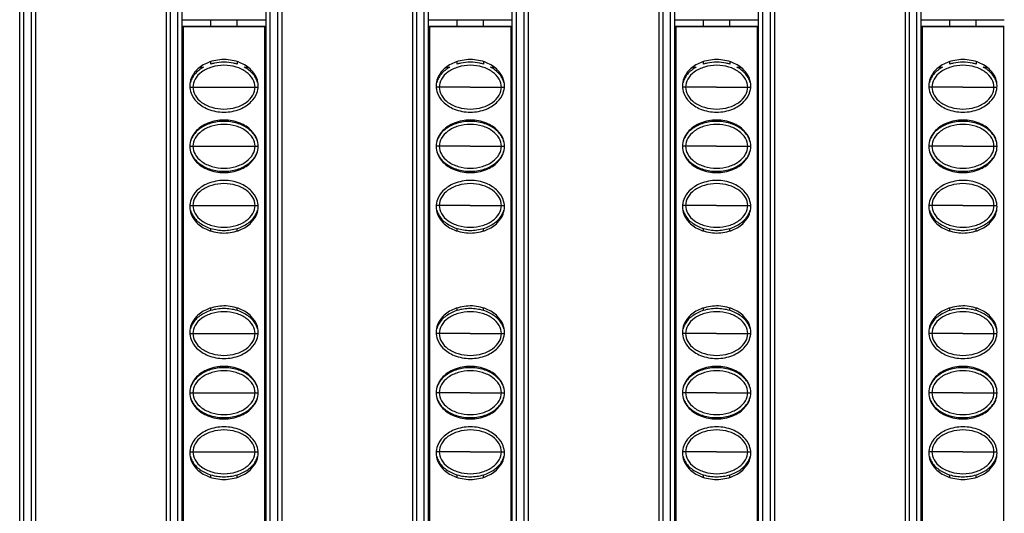
# Model space of a CAD drawing. Units: millimetres. Extents: x 6372 to 9836, y -168 to 2281.
# Drawn here: x 7084 to 7159, y 1019 to 1056 of the extents above; entities that cross this region are included whole.
import ezdxf

# ---------------------------------------------------------------- set-up
doc = ezdxf.new("R2010")
doc.units = ezdxf.units.MM
doc.header["$LTSCALE"] = 30.734
doc.layers.get('0').update_dxf_attribs({"linetype": 'CONTINUOUS'})

msp = doc.modelspace()

# ---------------------------------------------------------------- linework, layer by layer
at = {"color": 9, "linetype": 'Continuous'}
for p, q in [((7084.67, 1353.658), (7084.67, 758.658)), ((7085.27, 758.658), (7085.27, 1353.658)), ((7095.82, 1353.658), (7095.82, 758.658)), ((7096.42, 758.658), (7096.42, 1353.658)), ((7103.42, 1353.658), (7103.42, 758.658)), ((7104.02, 758.658), (7104.02, 1353.658)), ((7114.57, 1353.658), (7114.57, 758.658)), ((7115.17, 758.658), (7115.17, 1353.658)), ((7122.17, 1353.658), (7122.17, 758.658)), ((7122.77, 758.658), (7122.77, 1353.658)), ((7133.32, 1353.658), (7133.32, 758.658)), ((7133.92, 758.658), (7133.92, 1353.658)), ((7140.92, 1353.658), (7140.92, 758.658)), ((7141.52, 758.658), (7141.52, 1353.658)), ((7152.07, 1353.658), (7152.07, 758.658)), ((7152.67, 758.658), (7152.67, 1353.658)), ((7097.33, 1051.283), (7102.511, 1051.283)), ((7118.671, 1051.283), (7116.08, 1051.283)), ((7118.671, 1051.283), (7121.035, 1051.283)), ((7121.035, 1051.283), (7121.261, 1051.283)), ((7135.056, 1051.283), (7134.83, 1051.283)), ((7137.421, 1051.283), (7135.056, 1051.283)), ((7137.421, 1051.283), (7139.785, 1051.283)), ((7139.785, 1051.283), (7140.011, 1051.283)), ((7153.806, 1051.283), (7153.58, 1051.283)), ((7156.171, 1051.283), (7153.806, 1051.283)), ((7156.171, 1051.283), (7158.535, 1051.283)), ((7158.535, 1051.283), (7158.761, 1051.283)), ((7097.32, 1046.783), (7102.52, 1046.783)), ((7118.671, 1046.783), (7116.07, 1046.783)), ((7118.671, 1046.783), (7121.035, 1046.783)), ((7121.035, 1046.783), (7121.27, 1046.783)), ((7135.056, 1046.783), (7134.82, 1046.783)), ((7137.421, 1046.783), (7135.056, 1046.783)), ((7137.421, 1046.783), (7139.785, 1046.783)), ((7139.785, 1046.783), (7140.02, 1046.783)), ((7153.806, 1046.783), (7153.57, 1046.783)), ((7156.171, 1046.783), (7153.806, 1046.783)), ((7156.171, 1046.783), (7158.535, 1046.783)), ((7158.535, 1046.783), (7158.77, 1046.783)), ((7097.33, 1042.283), (7102.511, 1042.283)), ((7118.671, 1042.283), (7116.08, 1042.283)), ((7118.671, 1042.283), (7121.035, 1042.283)), ((7121.035, 1042.283), (7121.261, 1042.283)), ((7135.056, 1042.283), (7134.83, 1042.283)), ((7137.421, 1042.283), (7135.056, 1042.283)), ((7137.421, 1042.283), (7139.785, 1042.283)), ((7139.785, 1042.283), (7140.011, 1042.283)), ((7153.806, 1042.283), (7153.58, 1042.283)), ((7156.171, 1042.283), (7153.806, 1042.283)), ((7156.171, 1042.283), (7158.535, 1042.283)), ((7158.535, 1042.283), (7158.761, 1042.283)), ((7097.33, 1032.533), (7102.511, 1032.533)), ((7118.671, 1032.533), (7116.08, 1032.533)), ((7118.671, 1032.533), (7121.035, 1032.533)), ((7121.035, 1032.533), (7121.261, 1032.533)), ((7135.056, 1032.533), (7134.83, 1032.533)), ((7137.421, 1032.533), (7135.056, 1032.533)), ((7137.421, 1032.533), (7139.785, 1032.533)), ((7139.785, 1032.533), (7140.011, 1032.533)), ((7153.806, 1032.533), (7153.58, 1032.533)), ((7156.171, 1032.533), (7153.806, 1032.533)), ((7156.171, 1032.533), (7158.535, 1032.533)), ((7158.535, 1032.533), (7158.761, 1032.533)), ((7097.32, 1028.033), (7102.52, 1028.033)), ((7118.671, 1028.033), (7116.07, 1028.033)), ((7118.671, 1028.033), (7121.035, 1028.033)), ((7121.035, 1028.033), (7121.27, 1028.033)), ((7135.056, 1028.033), (7134.82, 1028.033)), ((7137.421, 1028.033), (7135.056, 1028.033)), ((7137.421, 1028.033), (7139.785, 1028.033)), ((7139.785, 1028.033), (7140.02, 1028.033)), ((7153.806, 1028.033), (7153.57, 1028.033)), ((7156.171, 1028.033), (7153.806, 1028.033)), ((7156.171, 1028.033), (7158.535, 1028.033)), ((7158.535, 1028.033), (7158.77, 1028.033)), ((7097.33, 1023.533), (7102.511, 1023.533)), ((7118.671, 1023.533), (7116.08, 1023.533)), ((7118.671, 1023.533), (7121.035, 1023.533)), ((7121.035, 1023.533), (7121.261, 1023.533)), ((7135.056, 1023.533), (7134.83, 1023.533)), ((7137.421, 1023.533), (7135.056, 1023.533)), ((7137.421, 1023.533), (7139.785, 1023.533)), ((7139.785, 1023.533), (7140.011, 1023.533)), ((7153.806, 1023.533), (7153.58, 1023.533)), ((7156.171, 1023.533), (7153.806, 1023.533)), ((7156.171, 1023.533), (7158.535, 1023.533)), ((7158.535, 1023.533), (7158.761, 1023.533))]:
    msp.add_line(p, q, dxfattribs=at)
at = {"color": 7, "linetype": 'Continuous'}
for p, q in [((7085.57, 1353.658), (7085.57, 758.658)), ((7095.52, 1353.658), (7095.52, 758.658)), ((7104.32, 1353.658), (7104.32, 758.658)), ((7114.27, 1353.658), (7114.27, 758.658)), ((7123.07, 1353.658), (7123.07, 758.658)), ((7133.02, 1353.658), (7133.02, 758.658)), ((7141.82, 1353.658), (7141.82, 758.658)), ((7151.77, 1353.658), (7151.77, 758.658)), ((7084.37, 759.458), (7084.37, 1352.858)), ((7096.72, 1352.858), (7096.72, 759.458)), ((7103.12, 759.458), (7103.12, 1352.858)), ((7115.47, 1352.858), (7115.47, 759.458)), ((7121.87, 759.458), (7121.87, 1352.858)), ((7134.22, 1352.858), (7134.22, 759.458)), ((7140.62, 759.458), (7140.62, 1352.858)), ((7152.97, 1352.858), (7152.97, 759.458)), ((7096.77, 1056.408), (7103.07, 1056.408)), ((7098.92, 1055.908), (7098.92, 1056.408)), ((7100.92, 1055.908), (7100.92, 1056.408)), ((7115.52, 1056.408), (7121.82, 1056.408)), ((7117.67, 1055.908), (7117.67, 1056.408)), ((7119.67, 1055.908), (7119.67, 1056.408)), ((7134.27, 1056.408), (7140.57, 1056.408)), ((7136.42, 1055.908), (7136.42, 1056.408)), ((7138.42, 1055.908), (7138.42, 1056.408)), ((7153.02, 1056.408), (7159.32, 1056.408)), ((7155.17, 1055.908), (7155.17, 1056.408)), ((7157.17, 1055.908), (7157.17, 1056.408)), ((7103.07, 1055.908), (7096.77, 1055.908)), ((7096.812, 1055.887), (7096.812, 758.429)), ((7103.028, 1055.866), (7096.812, 1055.866)), ((7103.028, 758.429), (7103.028, 1055.887)), ((7121.82, 1055.908), (7115.52, 1055.908)), ((7115.562, 1055.887), (7115.562, 758.429)), ((7121.778, 1055.866), (7115.562, 1055.866)), ((7121.778, 758.429), (7121.778, 1055.887)), ((7140.57, 1055.908), (7134.27, 1055.908)), ((7134.312, 1055.887), (7134.312, 758.429)), ((7140.528, 1055.866), (7134.312, 1055.866)), ((7140.528, 758.429), (7140.528, 1055.887)), ((7159.32, 1055.908), (7153.02, 1055.908)), ((7153.062, 1055.887), (7153.062, 758.429)), ((7159.278, 1055.866), (7153.062, 1055.866)), ((7159.278, 758.429), (7159.278, 1055.887)), ((7098.92, 1053.035), (7098.92, 1053.229)), ((7100.92, 1053.229), (7100.92, 1053.035)), ((7117.67, 1053.035), (7117.67, 1053.229)), ((7119.67, 1053.229), (7119.67, 1053.035)), ((7136.42, 1053.035), (7136.42, 1053.229)), ((7138.42, 1053.229), (7138.42, 1053.035)), ((7155.17, 1053.035), (7155.17, 1053.229)), ((7157.17, 1053.229), (7157.17, 1053.035)), ((7098.096, 1052.808), (7098.37, 1052.808)), ((7101.471, 1052.808), (7101.745, 1052.808)), ((7116.846, 1052.808), (7117.12, 1052.808)), ((7120.221, 1052.808), (7120.495, 1052.808)), ((7135.596, 1052.808), (7135.87, 1052.808)), ((7138.971, 1052.808), (7139.245, 1052.808)), ((7154.346, 1052.808), (7154.62, 1052.808)), ((7157.721, 1052.808), (7157.995, 1052.808)), ((7098.92, 1048.535), (7098.92, 1048.628)), ((7100.92, 1048.535), (7100.92, 1048.628)), ((7117.67, 1048.535), (7117.67, 1048.628)), ((7119.67, 1048.535), (7119.67, 1048.628)), ((7136.42, 1048.535), (7136.42, 1048.628)), ((7138.42, 1048.535), (7138.42, 1048.628)), ((7155.17, 1048.535), (7155.17, 1048.628)), ((7157.17, 1048.535), (7157.17, 1048.628)), ((7098.92, 1044.938), (7098.92, 1045.03)), ((7100.92, 1044.938), (7100.92, 1045.03)), ((7117.67, 1044.938), (7117.67, 1045.03)), ((7119.67, 1044.938), (7119.67, 1045.03)), ((7136.42, 1044.938), (7136.42, 1045.03)), ((7138.42, 1044.938), (7138.42, 1045.03)), ((7155.17, 1044.938), (7155.17, 1045.03)), ((7157.17, 1044.938), (7157.17, 1045.03)), ((7098.92, 1040.338), (7098.92, 1040.53)), ((7100.92, 1040.338), (7100.92, 1040.53)), ((7117.67, 1040.338), (7117.67, 1040.53)), ((7119.67, 1040.338), (7119.67, 1040.53)), ((7136.42, 1040.338), (7136.42, 1040.53)), ((7138.42, 1040.338), (7138.42, 1040.53)), ((7155.17, 1040.338), (7155.17, 1040.53)), ((7157.17, 1040.338), (7157.17, 1040.53)), ((7098.92, 1034.285), (7098.92, 1034.478)), ((7100.92, 1034.285), (7100.92, 1034.478)), ((7117.67, 1034.285), (7117.67, 1034.478)), ((7119.67, 1034.285), (7119.67, 1034.478)), ((7136.42, 1034.285), (7136.42, 1034.478)), ((7138.42, 1034.285), (7138.42, 1034.478)), ((7155.17, 1034.285), (7155.17, 1034.478)), ((7157.17, 1034.285), (7157.17, 1034.478)), ((7098.92, 1029.785), (7098.92, 1029.878)), ((7100.92, 1029.785), (7100.92, 1029.878)), ((7117.67, 1029.785), (7117.67, 1029.878)), ((7119.67, 1029.785), (7119.67, 1029.878)), ((7136.42, 1029.785), (7136.42, 1029.878)), ((7138.42, 1029.785), (7138.42, 1029.878)), ((7155.17, 1029.785), (7155.17, 1029.878)), ((7157.17, 1029.785), (7157.17, 1029.878)), ((7098.92, 1026.188), (7098.92, 1026.28)), ((7100.92, 1026.188), (7100.92, 1026.28)), ((7117.67, 1026.188), (7117.67, 1026.28)), ((7119.67, 1026.188), (7119.67, 1026.28)), ((7136.42, 1026.188), (7136.42, 1026.28)), ((7138.42, 1026.188), (7138.42, 1026.28)), ((7155.17, 1026.188), (7155.17, 1026.28)), ((7157.17, 1026.188), (7157.17, 1026.28)), ((7098.92, 1021.588), (7098.92, 1021.78)), ((7100.92, 1021.588), (7100.92, 1021.78)), ((7117.67, 1021.588), (7117.67, 1021.78)), ((7119.67, 1021.588), (7119.67, 1021.78)), ((7136.42, 1021.588), (7136.42, 1021.78)), ((7138.42, 1021.588), (7138.42, 1021.78)), ((7155.17, 1021.588), (7155.17, 1021.78)), ((7157.17, 1021.588), (7157.17, 1021.78))]:
    msp.add_line(p, q, dxfattribs=at)
for centre, radius, start, end in [((7099.872, 1049.904), 3.274, 101.9043, 106.91392), ((7099.92, 1049.661), 3.521, 78.10592, 101.85242), ((7099.969, 1049.905), 3.273, 73.08584, 78.05213), ((7118.622, 1049.904), 3.274, 101.9043, 106.91392), ((7118.67, 1049.661), 3.521, 78.10592, 101.85242), ((7118.719, 1049.905), 3.273, 73.08584, 78.05213), ((7137.372, 1049.904), 3.274, 101.9043, 106.91392), ((7137.42, 1049.661), 3.521, 78.10592, 101.85242), ((7137.469, 1049.905), 3.273, 73.08584, 78.05213), ((7156.122, 1049.904), 3.274, 101.9043, 106.91392), ((7156.17, 1049.661), 3.521, 78.10592, 101.85242), ((7156.219, 1049.905), 3.273, 73.08584, 78.05213)]:
    msp.add_arc(centre, radius, start, end, dxfattribs=at)
for points, start_tangent, end_tangent in [([(7102.52, 1051.383), (7102.416, 1051.943), (7102, 1052.583), (7101.144, 1053.147), (7099.92, 1053.383), (7098.697, 1053.147), (7097.84, 1052.583), (7097.424, 1051.943), (7097.32, 1051.383)], (0, 1), (0, -1)), ([(7121.27, 1051.383), (7121.166, 1051.943), (7120.75, 1052.583), (7119.894, 1053.147), (7118.67, 1053.383), (7117.447, 1053.147), (7116.59, 1052.583), (7116.174, 1051.943), (7116.07, 1051.383)], (0, 1), (0, -1)), ([(7140.02, 1051.383), (7139.916, 1051.943), (7139.5, 1052.583), (7138.644, 1053.147), (7137.42, 1053.383), (7136.197, 1053.147), (7135.34, 1052.583), (7134.924, 1051.943), (7134.82, 1051.383)], (0, 1), (0, -1)), ([(7158.77, 1051.383), (7158.666, 1051.943), (7158.25, 1052.583), (7157.394, 1053.147), (7156.17, 1053.383), (7154.947, 1053.147), (7154.09, 1052.583), (7153.674, 1051.943), (7153.57, 1051.383)], (0, 1), (0, -1)), ([(7098.37, 1052.808), (7098.082, 1052.626), (7097.518, 1052.01), (7097.37, 1051.65)], (-0.878953, -0.476908), (-0.260201, -0.965554)), ([(7102.285, 1051.283), (7102.117, 1051.893), (7101.62, 1052.436), (7100.847, 1052.812), (7099.92, 1052.947), (7098.994, 1052.812), (7098.221, 1052.436), (7097.723, 1051.893), (7097.556, 1051.283)], (0, 1), (0, -1)), ([(7102.471, 1051.65), (7102.322, 1052.01), (7101.759, 1052.626), (7101.47, 1052.808)], (-0.260198, 0.965555), (-0.87913, 0.476582)), ([(7117.12, 1052.808), (7116.832, 1052.626), (7116.268, 1052.01), (7116.12, 1051.65)], (-0.878953, -0.476908), (-0.260201, -0.965554)), ([(7121.035, 1051.283), (7120.867, 1051.893), (7120.37, 1052.436), (7119.597, 1052.812), (7118.67, 1052.947), (7117.744, 1052.812), (7116.971, 1052.436), (7116.473, 1051.893), (7116.306, 1051.283)], (0, 1), (0, -1)), ([(7121.221, 1051.65), (7121.072, 1052.01), (7120.509, 1052.626), (7120.22, 1052.808)], (-0.260198, 0.965555), (-0.87913, 0.476582)), ([(7135.87, 1052.808), (7135.582, 1052.626), (7135.018, 1052.01), (7134.87, 1051.65)], (-0.878953, -0.476908), (-0.260201, -0.965554)), ([(7139.785, 1051.283), (7139.617, 1051.893), (7139.12, 1052.436), (7138.347, 1052.812), (7137.42, 1052.947), (7136.494, 1052.812), (7135.721, 1052.436), (7135.223, 1051.893), (7135.056, 1051.283)], (0, 1), (0, -1)), ([(7139.971, 1051.65), (7139.822, 1052.01), (7139.259, 1052.626), (7138.97, 1052.808)], (-0.260198, 0.965555), (-0.87913, 0.476582)), ([(7154.62, 1052.808), (7154.332, 1052.626), (7153.768, 1052.01), (7153.62, 1051.65)], (-0.878953, -0.476908), (-0.260201, -0.965554)), ([(7158.535, 1051.283), (7158.367, 1051.893), (7157.87, 1052.436), (7157.097, 1052.812), (7156.17, 1052.947), (7155.244, 1052.812), (7154.471, 1052.436), (7153.973, 1051.893), (7153.806, 1051.283)], (0, 1), (0, -1)), ([(7158.721, 1051.65), (7158.572, 1052.01), (7158.009, 1052.626), (7157.72, 1052.808)], (-0.260198, 0.965555), (-0.87913, 0.476582)), ([(7097.32, 1051.383), (7097.424, 1050.823), (7097.84, 1050.183), (7098.697, 1049.618), (7099.92, 1049.383), (7101.144, 1049.618), (7102, 1050.183), (7102.416, 1050.823), (7102.52, 1051.383)], (0, -1), (0, 1)), ([(7097.556, 1051.283), (7097.723, 1050.672), (7098.221, 1050.129), (7098.994, 1049.753), (7099.92, 1049.618), (7100.847, 1049.753), (7101.62, 1050.129), (7102.117, 1050.672), (7102.285, 1051.283)], (0, -1), (0, 1)), ([(7116.07, 1051.383), (7116.174, 1050.823), (7116.59, 1050.183), (7117.447, 1049.618), (7118.67, 1049.383), (7119.894, 1049.618), (7120.75, 1050.183), (7121.166, 1050.823), (7121.27, 1051.383)], (0, -1), (0, 1)), ([(7116.306, 1051.283), (7116.473, 1050.672), (7116.971, 1050.129), (7117.744, 1049.753), (7118.67, 1049.618), (7119.597, 1049.753), (7120.37, 1050.129), (7120.867, 1050.672), (7121.035, 1051.283)], (0, -1), (0, 1)), ([(7134.82, 1051.383), (7134.924, 1050.823), (7135.34, 1050.183), (7136.197, 1049.618), (7137.42, 1049.383), (7138.644, 1049.618), (7139.5, 1050.183), (7139.916, 1050.823), (7140.02, 1051.383)], (0, -1), (0, 1)), ([(7135.056, 1051.283), (7135.223, 1050.672), (7135.721, 1050.129), (7136.494, 1049.753), (7137.42, 1049.618), (7138.347, 1049.753), (7139.12, 1050.129), (7139.617, 1050.672), (7139.785, 1051.283)], (0, -1), (0, 1)), ([(7153.57, 1051.383), (7153.674, 1050.823), (7154.09, 1050.183), (7154.947, 1049.618), (7156.17, 1049.383), (7157.394, 1049.618), (7158.25, 1050.183), (7158.666, 1050.823), (7158.77, 1051.383)], (0, -1), (0, 1)), ([(7153.806, 1051.283), (7153.973, 1050.672), (7154.471, 1050.129), (7155.244, 1049.753), (7156.17, 1049.618), (7157.097, 1049.753), (7157.87, 1050.129), (7158.367, 1050.672), (7158.535, 1051.283)], (0, -1), (0, 1)), ([(7102.52, 1046.783), (7102.416, 1047.343), (7102, 1047.983), (7101.144, 1048.547), (7099.92, 1048.783), (7098.697, 1048.547), (7097.84, 1047.983), (7097.424, 1047.343), (7097.32, 1046.783)], (0, 1), (0, -1)), ([(7100.921, 1048.536), (7099.92, 1048.683), (7098.92, 1048.536)], (-0.956591, 0.291434), (-0.95659, -0.291438)), ([(7121.27, 1046.783), (7121.166, 1047.343), (7120.75, 1047.983), (7119.894, 1048.547), (7118.67, 1048.783), (7117.447, 1048.547), (7116.59, 1047.983), (7116.174, 1047.343), (7116.07, 1046.783)], (0, 1), (0, -1)), ([(7119.671, 1048.536), (7118.67, 1048.683), (7117.67, 1048.536)], (-0.956591, 0.291434), (-0.95659, -0.291438)), ([(7140.02, 1046.783), (7139.916, 1047.343), (7139.5, 1047.983), (7138.644, 1048.547), (7137.42, 1048.783), (7136.197, 1048.547), (7135.34, 1047.983), (7134.924, 1047.343), (7134.82, 1046.783)], (0, 1), (0, -1)), ([(7138.421, 1048.536), (7137.42, 1048.683), (7136.42, 1048.536)], (-0.956591, 0.291434), (-0.95659, -0.291438)), ([(7158.77, 1046.783), (7158.666, 1047.343), (7158.25, 1047.983), (7157.394, 1048.547), (7156.17, 1048.783), (7154.947, 1048.547), (7154.09, 1047.983), (7153.674, 1047.343), (7153.57, 1046.783)], (0, 1), (0, -1)), ([(7157.171, 1048.536), (7156.17, 1048.683), (7155.17, 1048.536)], (-0.956591, 0.291434), (-0.95659, -0.291438)), ([(7098.92, 1048.536), (7098.082, 1048.126), (7097.518, 1047.51), (7097.377, 1047.176)], (-0.95659, -0.291438), (-0.277991, -0.960584)), ([(7102.285, 1046.783), (7102.117, 1047.393), (7101.62, 1047.936), (7100.847, 1048.312), (7099.92, 1048.447), (7098.994, 1048.312), (7098.221, 1047.936), (7097.723, 1047.393), (7097.556, 1046.783)], (0, 1), (0, -1)), ([(7102.464, 1047.176), (7102.322, 1047.51), (7101.759, 1048.126), (7100.921, 1048.536)], (-0.277897, 0.960611), (-0.956591, 0.291434)), ([(7117.67, 1048.536), (7116.832, 1048.126), (7116.268, 1047.51), (7116.127, 1047.176)], (-0.95659, -0.291438), (-0.277991, -0.960584)), ([(7121.035, 1046.783), (7120.867, 1047.393), (7120.37, 1047.936), (7119.597, 1048.312), (7118.67, 1048.447), (7117.744, 1048.312), (7116.971, 1047.936), (7116.473, 1047.393), (7116.306, 1046.783)], (0, 1), (0, -1)), ([(7121.214, 1047.176), (7121.072, 1047.51), (7120.509, 1048.126), (7119.671, 1048.536)], (-0.277897, 0.960611), (-0.956591, 0.291434)), ([(7136.42, 1048.536), (7135.582, 1048.126), (7135.018, 1047.51), (7134.877, 1047.176)], (-0.95659, -0.291438), (-0.277991, -0.960584)), ([(7139.785, 1046.783), (7139.617, 1047.393), (7139.12, 1047.936), (7138.347, 1048.312), (7137.42, 1048.447), (7136.494, 1048.312), (7135.721, 1047.936), (7135.223, 1047.393), (7135.056, 1046.783)], (0, 1), (0, -1)), ([(7139.964, 1047.176), (7139.822, 1047.51), (7139.259, 1048.126), (7138.421, 1048.536)], (-0.277897, 0.960611), (-0.956591, 0.291434)), ([(7155.17, 1048.536), (7154.332, 1048.126), (7153.768, 1047.51), (7153.627, 1047.176)], (-0.95659, -0.291438), (-0.277991, -0.960584)), ([(7158.535, 1046.783), (7158.367, 1047.393), (7157.87, 1047.936), (7157.097, 1048.312), (7156.17, 1048.447), (7155.244, 1048.312), (7154.471, 1047.936), (7153.973, 1047.393), (7153.806, 1046.783)], (0, 1), (0, -1)), ([(7158.714, 1047.176), (7158.572, 1047.51), (7158.009, 1048.126), (7157.171, 1048.536)], (-0.277897, 0.960611), (-0.956591, 0.291434)), ([(7097.32, 1046.783), (7097.424, 1046.223), (7097.84, 1045.583), (7098.697, 1045.018), (7099.92, 1044.783), (7101.144, 1045.018), (7102, 1045.583), (7102.416, 1046.223), (7102.52, 1046.783)], (0, -1), (0, 1)), ([(7097.377, 1046.389), (7097.518, 1046.055), (7098.082, 1045.439), (7098.92, 1045.029)], (0.277898, -0.960611), (0.956591, -0.291434)), ([(7097.556, 1046.783), (7097.723, 1046.172), (7098.221, 1045.629), (7098.994, 1045.253), (7099.92, 1045.118), (7100.847, 1045.253), (7101.62, 1045.629), (7102.117, 1046.172), (7102.285, 1046.783)], (0, -1), (0, 1)), ([(7100.921, 1045.029), (7101.759, 1045.439), (7102.322, 1046.055), (7102.464, 1046.389)], (0.95659, 0.291438), (0.277991, 0.960584)), ([(7116.07, 1046.783), (7116.174, 1046.223), (7116.59, 1045.583), (7117.447, 1045.018), (7118.67, 1044.783), (7119.894, 1045.018), (7120.75, 1045.583), (7121.166, 1046.223), (7121.27, 1046.783)], (0, -1), (0, 1)), ([(7116.127, 1046.389), (7116.268, 1046.055), (7116.832, 1045.439), (7117.67, 1045.029)], (0.277898, -0.960611), (0.956591, -0.291434)), ([(7116.306, 1046.783), (7116.473, 1046.172), (7116.971, 1045.629), (7117.744, 1045.253), (7118.67, 1045.118), (7119.597, 1045.253), (7120.37, 1045.629), (7120.867, 1046.172), (7121.035, 1046.783)], (0, -1), (0, 1)), ([(7119.671, 1045.029), (7120.509, 1045.439), (7121.072, 1046.055), (7121.214, 1046.389)], (0.95659, 0.291438), (0.277991, 0.960584)), ([(7134.82, 1046.783), (7134.924, 1046.223), (7135.34, 1045.583), (7136.197, 1045.018), (7137.42, 1044.783), (7138.644, 1045.018), (7139.5, 1045.583), (7139.916, 1046.223), (7140.02, 1046.783)], (0, -1), (0, 1)), ([(7134.877, 1046.389), (7135.018, 1046.055), (7135.582, 1045.439), (7136.42, 1045.029)], (0.277898, -0.960611), (0.956591, -0.291434)), ([(7135.056, 1046.783), (7135.223, 1046.172), (7135.721, 1045.629), (7136.494, 1045.253), (7137.42, 1045.118), (7138.347, 1045.253), (7139.12, 1045.629), (7139.617, 1046.172), (7139.785, 1046.783)], (0, -1), (0, 1)), ([(7138.421, 1045.029), (7139.259, 1045.439), (7139.822, 1046.055), (7139.964, 1046.389)], (0.95659, 0.291438), (0.277991, 0.960584)), ([(7153.57, 1046.783), (7153.674, 1046.223), (7154.09, 1045.583), (7154.947, 1045.018), (7156.17, 1044.783), (7157.394, 1045.018), (7158.25, 1045.583), (7158.666, 1046.223), (7158.77, 1046.783)], (0, -1), (0, 1)), ([(7153.627, 1046.389), (7153.768, 1046.055), (7154.332, 1045.439), (7155.17, 1045.029)], (0.277898, -0.960611), (0.956591, -0.291434)), ([(7153.806, 1046.783), (7153.973, 1046.172), (7154.471, 1045.629), (7155.244, 1045.253), (7156.17, 1045.118), (7157.097, 1045.253), (7157.87, 1045.629), (7158.367, 1046.172), (7158.535, 1046.783)], (0, -1), (0, 1)), ([(7157.171, 1045.029), (7158.009, 1045.439), (7158.572, 1046.055), (7158.714, 1046.389)], (0.95659, 0.291438), (0.277991, 0.960584)), ([(7098.92, 1045.029), (7099.92, 1044.883), (7100.921, 1045.029)], (0.956591, -0.291434), (0.95659, 0.291438)), ([(7117.67, 1045.029), (7118.67, 1044.883), (7119.671, 1045.029)], (0.956591, -0.291434), (0.95659, 0.291438)), ([(7136.42, 1045.029), (7137.42, 1044.883), (7138.421, 1045.029)], (0.956591, -0.291434), (0.95659, 0.291438)), ([(7155.17, 1045.029), (7156.17, 1044.883), (7157.171, 1045.029)], (0.956591, -0.291434), (0.95659, 0.291438)), ([(7102.52, 1042.183), (7102.416, 1042.743), (7102, 1043.383), (7101.144, 1043.947), (7099.92, 1044.183), (7098.697, 1043.947), (7097.84, 1043.383), (7097.424, 1042.743), (7097.32, 1042.183)], (0, 1), (0, -1)), ([(7121.27, 1042.183), (7121.166, 1042.743), (7120.75, 1043.383), (7119.894, 1043.947), (7118.67, 1044.183), (7117.447, 1043.947), (7116.59, 1043.383), (7116.174, 1042.743), (7116.07, 1042.183)], (0, 1), (0, -1)), ([(7140.02, 1042.183), (7139.916, 1042.743), (7139.5, 1043.383), (7138.644, 1043.947), (7137.42, 1044.183), (7136.197, 1043.947), (7135.34, 1043.383), (7134.924, 1042.743), (7134.82, 1042.183)], (0, 1), (0, -1)), ([(7158.77, 1042.183), (7158.666, 1042.743), (7158.25, 1043.383), (7157.394, 1043.947), (7156.17, 1044.183), (7154.947, 1043.947), (7154.09, 1043.383), (7153.674, 1042.743), (7153.57, 1042.183)], (0, 1), (0, -1)), ([(7102.285, 1042.283), (7102.117, 1042.893), (7101.62, 1043.436), (7100.847, 1043.812), (7099.92, 1043.947), (7098.994, 1043.812), (7098.221, 1043.436), (7097.723, 1042.893), (7097.556, 1042.283)], (0, 1), (0, -1)), ([(7121.035, 1042.283), (7120.867, 1042.893), (7120.37, 1043.436), (7119.597, 1043.812), (7118.67, 1043.947), (7117.744, 1043.812), (7116.971, 1043.436), (7116.473, 1042.893), (7116.306, 1042.283)], (0, 1), (0, -1)), ([(7139.785, 1042.283), (7139.617, 1042.893), (7139.12, 1043.436), (7138.347, 1043.812), (7137.42, 1043.947), (7136.494, 1043.812), (7135.721, 1043.436), (7135.223, 1042.893), (7135.056, 1042.283)], (0, 1), (0, -1)), ([(7158.535, 1042.283), (7158.367, 1042.893), (7157.87, 1043.436), (7157.097, 1043.812), (7156.17, 1043.947), (7155.244, 1043.812), (7154.471, 1043.436), (7153.973, 1042.893), (7153.806, 1042.283)], (0, 1), (0, -1)), ([(7097.32, 1042.183), (7097.424, 1041.623), (7097.84, 1040.983), (7098.697, 1040.418), (7099.92, 1040.183), (7101.144, 1040.418), (7102, 1040.983), (7102.416, 1041.623), (7102.52, 1042.183)], (0, -1), (0, 1)), ([(7097.37, 1041.916), (7097.518, 1041.555), (7098.082, 1040.939), (7098.92, 1040.529)], (0.260198, -0.965555), (0.956591, -0.291434)), ([(7097.556, 1042.283), (7097.723, 1041.672), (7098.221, 1041.129), (7098.994, 1040.753), (7099.92, 1040.618), (7100.847, 1040.753), (7101.62, 1041.129), (7102.117, 1041.672), (7102.285, 1042.283)], (0, -1), (0, 1)), ([(7100.921, 1040.529), (7101.759, 1040.939), (7102.322, 1041.555), (7102.471, 1041.916)], (0.95659, 0.291438), (0.260201, 0.965554)), ([(7116.07, 1042.183), (7116.174, 1041.623), (7116.59, 1040.983), (7117.447, 1040.418), (7118.67, 1040.183), (7119.894, 1040.418), (7120.75, 1040.983), (7121.166, 1041.623), (7121.27, 1042.183)], (0, -1), (0, 1)), ([(7116.12, 1041.916), (7116.268, 1041.555), (7116.832, 1040.939), (7117.67, 1040.529)], (0.260198, -0.965555), (0.956591, -0.291434)), ([(7116.306, 1042.283), (7116.473, 1041.672), (7116.971, 1041.129), (7117.744, 1040.753), (7118.67, 1040.618), (7119.597, 1040.753), (7120.37, 1041.129), (7120.867, 1041.672), (7121.035, 1042.283)], (0, -1), (0, 1)), ([(7119.671, 1040.529), (7120.509, 1040.939), (7121.072, 1041.555), (7121.221, 1041.916)], (0.95659, 0.291438), (0.260201, 0.965554)), ([(7134.82, 1042.183), (7134.924, 1041.623), (7135.34, 1040.983), (7136.197, 1040.418), (7137.42, 1040.183), (7138.644, 1040.418), (7139.5, 1040.983), (7139.916, 1041.623), (7140.02, 1042.183)], (0, -1), (0, 1)), ([(7134.87, 1041.916), (7135.018, 1041.555), (7135.582, 1040.939), (7136.42, 1040.529)], (0.260198, -0.965555), (0.956591, -0.291434)), ([(7135.056, 1042.283), (7135.223, 1041.672), (7135.721, 1041.129), (7136.494, 1040.753), (7137.42, 1040.618), (7138.347, 1040.753), (7139.12, 1041.129), (7139.617, 1041.672), (7139.785, 1042.283)], (0, -1), (0, 1)), ([(7138.421, 1040.529), (7139.259, 1040.939), (7139.822, 1041.555), (7139.971, 1041.916)], (0.95659, 0.291438), (0.260201, 0.965554)), ([(7153.57, 1042.183), (7153.674, 1041.623), (7154.09, 1040.983), (7154.947, 1040.418), (7156.17, 1040.183), (7157.394, 1040.418), (7158.25, 1040.983), (7158.666, 1041.623), (7158.77, 1042.183)], (0, -1), (0, 1)), ([(7153.62, 1041.916), (7153.768, 1041.555), (7154.332, 1040.939), (7155.17, 1040.529)], (0.260198, -0.965555), (0.956591, -0.291434)), ([(7153.806, 1042.283), (7153.973, 1041.672), (7154.471, 1041.129), (7155.244, 1040.753), (7156.17, 1040.618), (7157.097, 1040.753), (7157.87, 1041.129), (7158.367, 1041.672), (7158.535, 1042.283)], (0, -1), (0, 1)), ([(7157.171, 1040.529), (7158.009, 1040.939), (7158.572, 1041.555), (7158.721, 1041.916)], (0.95659, 0.291438), (0.260201, 0.965554)), ([(7098.92, 1040.529), (7099.92, 1040.383), (7100.921, 1040.529)], (0.956591, -0.291434), (0.95659, 0.291438)), ([(7117.67, 1040.529), (7118.67, 1040.383), (7119.671, 1040.529)], (0.956591, -0.291434), (0.95659, 0.291438)), ([(7136.42, 1040.529), (7137.42, 1040.383), (7138.421, 1040.529)], (0.956591, -0.291434), (0.95659, 0.291438)), ([(7155.17, 1040.529), (7156.17, 1040.383), (7157.171, 1040.529)], (0.956591, -0.291434), (0.95659, 0.291438)), ([(7102.52, 1032.633), (7102.416, 1033.193), (7102, 1033.833), (7101.144, 1034.397), (7099.92, 1034.633), (7098.697, 1034.397), (7097.84, 1033.833), (7097.424, 1033.193), (7097.32, 1032.633)], (0, 1), (0, -1)), ([(7100.921, 1034.286), (7099.92, 1034.433), (7098.92, 1034.286)], (-0.956591, 0.291434), (-0.95659, -0.291438)), ([(7121.27, 1032.633), (7121.166, 1033.193), (7120.75, 1033.833), (7119.894, 1034.397), (7118.67, 1034.633), (7117.447, 1034.397), (7116.59, 1033.833), (7116.174, 1033.193), (7116.07, 1032.633)], (0, 1), (0, -1)), ([(7119.671, 1034.286), (7118.67, 1034.433), (7117.67, 1034.286)], (-0.956591, 0.291434), (-0.95659, -0.291438)), ([(7140.02, 1032.633), (7139.916, 1033.193), (7139.5, 1033.833), (7138.644, 1034.397), (7137.42, 1034.633), (7136.197, 1034.397), (7135.34, 1033.833), (7134.924, 1033.193), (7134.82, 1032.633)], (0, 1), (0, -1)), ([(7138.421, 1034.286), (7137.42, 1034.433), (7136.42, 1034.286)], (-0.956591, 0.291434), (-0.95659, -0.291438)), ([(7158.77, 1032.633), (7158.666, 1033.193), (7158.25, 1033.833), (7157.394, 1034.397), (7156.17, 1034.633), (7154.947, 1034.397), (7154.09, 1033.833), (7153.674, 1033.193), (7153.57, 1032.633)], (0, 1), (0, -1)), ([(7157.171, 1034.286), (7156.17, 1034.433), (7155.17, 1034.286)], (-0.956591, 0.291434), (-0.95659, -0.291438)), ([(7098.92, 1034.286), (7098.082, 1033.876), (7097.518, 1033.26), (7097.37, 1032.9)], (-0.95659, -0.291438), (-0.260201, -0.965554)), ([(7102.285, 1032.533), (7102.117, 1033.143), (7101.62, 1033.686), (7100.847, 1034.062), (7099.92, 1034.197), (7098.994, 1034.062), (7098.221, 1033.686), (7097.723, 1033.143), (7097.556, 1032.533)], (0, 1), (0, -1)), ([(7102.471, 1032.9), (7102.322, 1033.26), (7101.759, 1033.876), (7100.921, 1034.286)], (-0.260198, 0.965555), (-0.956591, 0.291434)), ([(7117.67, 1034.286), (7116.832, 1033.876), (7116.268, 1033.26), (7116.12, 1032.9)], (-0.95659, -0.291438), (-0.260201, -0.965554)), ([(7121.035, 1032.533), (7120.867, 1033.143), (7120.37, 1033.686), (7119.597, 1034.062), (7118.67, 1034.197), (7117.744, 1034.062), (7116.971, 1033.686), (7116.473, 1033.143), (7116.306, 1032.533)], (0, 1), (0, -1)), ([(7121.221, 1032.9), (7121.072, 1033.26), (7120.509, 1033.876), (7119.671, 1034.286)], (-0.260198, 0.965555), (-0.956591, 0.291434)), ([(7136.42, 1034.286), (7135.582, 1033.876), (7135.018, 1033.26), (7134.87, 1032.9)], (-0.95659, -0.291438), (-0.260201, -0.965554)), ([(7139.785, 1032.533), (7139.617, 1033.143), (7139.12, 1033.686), (7138.347, 1034.062), (7137.42, 1034.197), (7136.494, 1034.062), (7135.721, 1033.686), (7135.223, 1033.143), (7135.056, 1032.533)], (0, 1), (0, -1)), ([(7139.971, 1032.9), (7139.822, 1033.26), (7139.259, 1033.876), (7138.421, 1034.286)], (-0.260198, 0.965555), (-0.956591, 0.291434)), ([(7155.17, 1034.286), (7154.332, 1033.876), (7153.768, 1033.26), (7153.62, 1032.9)], (-0.95659, -0.291438), (-0.260201, -0.965554)), ([(7158.535, 1032.533), (7158.367, 1033.143), (7157.87, 1033.686), (7157.097, 1034.062), (7156.17, 1034.197), (7155.244, 1034.062), (7154.471, 1033.686), (7153.973, 1033.143), (7153.806, 1032.533)], (0, 1), (0, -1)), ([(7158.721, 1032.9), (7158.572, 1033.26), (7158.009, 1033.876), (7157.171, 1034.286)], (-0.260198, 0.965555), (-0.956591, 0.291434)), ([(7097.32, 1032.633), (7097.424, 1032.073), (7097.84, 1031.433), (7098.697, 1030.868), (7099.92, 1030.633), (7101.144, 1030.868), (7102, 1031.433), (7102.416, 1032.073), (7102.52, 1032.633)], (0, -1), (0, 1)), ([(7097.556, 1032.533), (7097.723, 1031.922), (7098.221, 1031.379), (7098.994, 1031.003), (7099.92, 1030.868), (7100.847, 1031.003), (7101.62, 1031.379), (7102.117, 1031.922), (7102.285, 1032.533)], (0, -1), (0, 1)), ([(7116.07, 1032.633), (7116.174, 1032.073), (7116.59, 1031.433), (7117.447, 1030.868), (7118.67, 1030.633), (7119.894, 1030.868), (7120.75, 1031.433), (7121.166, 1032.073), (7121.27, 1032.633)], (0, -1), (0, 1)), ([(7116.306, 1032.533), (7116.473, 1031.922), (7116.971, 1031.379), (7117.744, 1031.003), (7118.67, 1030.868), (7119.597, 1031.003), (7120.37, 1031.379), (7120.867, 1031.922), (7121.035, 1032.533)], (0, -1), (0, 1)), ([(7134.82, 1032.633), (7134.924, 1032.073), (7135.34, 1031.433), (7136.197, 1030.868), (7137.42, 1030.633), (7138.644, 1030.868), (7139.5, 1031.433), (7139.916, 1032.073), (7140.02, 1032.633)], (0, -1), (0, 1)), ([(7135.056, 1032.533), (7135.223, 1031.922), (7135.721, 1031.379), (7136.494, 1031.003), (7137.42, 1030.868), (7138.347, 1031.003), (7139.12, 1031.379), (7139.617, 1031.922), (7139.785, 1032.533)], (0, -1), (0, 1)), ([(7153.57, 1032.633), (7153.674, 1032.073), (7154.09, 1031.433), (7154.947, 1030.868), (7156.17, 1030.633), (7157.394, 1030.868), (7158.25, 1031.433), (7158.666, 1032.073), (7158.77, 1032.633)], (0, -1), (0, 1)), ([(7153.806, 1032.533), (7153.973, 1031.922), (7154.471, 1031.379), (7155.244, 1031.003), (7156.17, 1030.868), (7157.097, 1031.003), (7157.87, 1031.379), (7158.367, 1031.922), (7158.535, 1032.533)], (0, -1), (0, 1)), ([(7102.52, 1028.033), (7102.416, 1028.593), (7102, 1029.233), (7101.144, 1029.797), (7099.92, 1030.033), (7098.697, 1029.797), (7097.84, 1029.233), (7097.424, 1028.593), (7097.32, 1028.033)], (0, 1), (0, -1)), ([(7100.921, 1029.786), (7099.92, 1029.933), (7098.92, 1029.786)], (-0.956591, 0.291434), (-0.95659, -0.291438)), ([(7121.27, 1028.033), (7121.166, 1028.593), (7120.75, 1029.233), (7119.894, 1029.797), (7118.67, 1030.033), (7117.447, 1029.797), (7116.59, 1029.233), (7116.174, 1028.593), (7116.07, 1028.033)], (0, 1), (0, -1)), ([(7119.671, 1029.786), (7118.67, 1029.933), (7117.67, 1029.786)], (-0.956591, 0.291434), (-0.95659, -0.291438)), ([(7140.02, 1028.033), (7139.916, 1028.593), (7139.5, 1029.233), (7138.644, 1029.797), (7137.42, 1030.033), (7136.197, 1029.797), (7135.34, 1029.233), (7134.924, 1028.593), (7134.82, 1028.033)], (0, 1), (0, -1)), ([(7138.421, 1029.786), (7137.42, 1029.933), (7136.42, 1029.786)], (-0.956591, 0.291434), (-0.95659, -0.291438)), ([(7158.77, 1028.033), (7158.666, 1028.593), (7158.25, 1029.233), (7157.394, 1029.797), (7156.17, 1030.033), (7154.947, 1029.797), (7154.09, 1029.233), (7153.674, 1028.593), (7153.57, 1028.033)], (0, 1), (0, -1)), ([(7157.171, 1029.786), (7156.17, 1029.933), (7155.17, 1029.786)], (-0.956591, 0.291434), (-0.95659, -0.291438)), ([(7098.92, 1029.786), (7098.082, 1029.376), (7097.518, 1028.76), (7097.377, 1028.426)], (-0.95659, -0.291438), (-0.277991, -0.960584)), ([(7102.285, 1028.033), (7102.117, 1028.643), (7101.62, 1029.186), (7100.847, 1029.562), (7099.92, 1029.697), (7098.994, 1029.562), (7098.221, 1029.186), (7097.723, 1028.643), (7097.556, 1028.033)], (0, 1), (0, -1)), ([(7102.464, 1028.426), (7102.322, 1028.76), (7101.759, 1029.376), (7100.921, 1029.786)], (-0.277897, 0.960611), (-0.956591, 0.291434)), ([(7117.67, 1029.786), (7116.832, 1029.376), (7116.268, 1028.76), (7116.127, 1028.426)], (-0.95659, -0.291438), (-0.277991, -0.960584)), ([(7121.035, 1028.033), (7120.867, 1028.643), (7120.37, 1029.186), (7119.597, 1029.562), (7118.67, 1029.697), (7117.744, 1029.562), (7116.971, 1029.186), (7116.473, 1028.643), (7116.306, 1028.033)], (0, 1), (0, -1)), ([(7121.214, 1028.426), (7121.072, 1028.76), (7120.509, 1029.376), (7119.671, 1029.786)], (-0.277897, 0.960611), (-0.956591, 0.291434)), ([(7136.42, 1029.786), (7135.582, 1029.376), (7135.018, 1028.76), (7134.877, 1028.426)], (-0.95659, -0.291438), (-0.277991, -0.960584)), ([(7139.785, 1028.033), (7139.617, 1028.643), (7139.12, 1029.186), (7138.347, 1029.562), (7137.42, 1029.697), (7136.494, 1029.562), (7135.721, 1029.186), (7135.223, 1028.643), (7135.056, 1028.033)], (0, 1), (0, -1)), ([(7139.964, 1028.426), (7139.822, 1028.76), (7139.259, 1029.376), (7138.421, 1029.786)], (-0.277897, 0.960611), (-0.956591, 0.291434)), ([(7155.17, 1029.786), (7154.332, 1029.376), (7153.768, 1028.76), (7153.627, 1028.426)], (-0.95659, -0.291438), (-0.277991, -0.960584)), ([(7158.535, 1028.033), (7158.367, 1028.643), (7157.87, 1029.186), (7157.097, 1029.562), (7156.17, 1029.697), (7155.244, 1029.562), (7154.471, 1029.186), (7153.973, 1028.643), (7153.806, 1028.033)], (0, 1), (0, -1)), ([(7158.714, 1028.426), (7158.572, 1028.76), (7158.009, 1029.376), (7157.171, 1029.786)], (-0.277897, 0.960611), (-0.956591, 0.291434)), ([(7097.32, 1028.033), (7097.424, 1027.473), (7097.84, 1026.833), (7098.697, 1026.268), (7099.92, 1026.033), (7101.144, 1026.268), (7102, 1026.833), (7102.416, 1027.473), (7102.52, 1028.033)], (0, -1), (0, 1)), ([(7097.377, 1027.639), (7097.518, 1027.305), (7098.082, 1026.689), (7098.92, 1026.279)], (0.277898, -0.960611), (0.956591, -0.291434)), ([(7097.556, 1028.033), (7097.723, 1027.422), (7098.221, 1026.879), (7098.994, 1026.503), (7099.92, 1026.368), (7100.847, 1026.503), (7101.62, 1026.879), (7102.117, 1027.422), (7102.285, 1028.033)], (0, -1), (0, 1)), ([(7100.921, 1026.279), (7101.759, 1026.689), (7102.322, 1027.305), (7102.464, 1027.639)], (0.95659, 0.291438), (0.277991, 0.960584)), ([(7116.07, 1028.033), (7116.174, 1027.473), (7116.59, 1026.833), (7117.447, 1026.268), (7118.67, 1026.033), (7119.894, 1026.268), (7120.75, 1026.833), (7121.166, 1027.473), (7121.27, 1028.033)], (0, -1), (0, 1)), ([(7116.127, 1027.639), (7116.268, 1027.305), (7116.832, 1026.689), (7117.67, 1026.279)], (0.277898, -0.960611), (0.956591, -0.291434)), ([(7116.306, 1028.033), (7116.473, 1027.422), (7116.971, 1026.879), (7117.744, 1026.503), (7118.67, 1026.368), (7119.597, 1026.503), (7120.37, 1026.879), (7120.867, 1027.422), (7121.035, 1028.033)], (0, -1), (0, 1)), ([(7119.671, 1026.279), (7120.509, 1026.689), (7121.072, 1027.305), (7121.214, 1027.639)], (0.95659, 0.291438), (0.277991, 0.960584)), ([(7134.82, 1028.033), (7134.924, 1027.473), (7135.34, 1026.833), (7136.197, 1026.268), (7137.42, 1026.033), (7138.644, 1026.268), (7139.5, 1026.833), (7139.916, 1027.473), (7140.02, 1028.033)], (0, -1), (0, 1)), ([(7134.877, 1027.639), (7135.018, 1027.305), (7135.582, 1026.689), (7136.42, 1026.279)], (0.277898, -0.960611), (0.956591, -0.291434)), ([(7135.056, 1028.033), (7135.223, 1027.422), (7135.721, 1026.879), (7136.494, 1026.503), (7137.42, 1026.368), (7138.347, 1026.503), (7139.12, 1026.879), (7139.617, 1027.422), (7139.785, 1028.033)], (0, -1), (0, 1)), ([(7138.421, 1026.279), (7139.259, 1026.689), (7139.822, 1027.305), (7139.964, 1027.639)], (0.95659, 0.291438), (0.277991, 0.960584)), ([(7153.57, 1028.033), (7153.674, 1027.473), (7154.09, 1026.833), (7154.947, 1026.268), (7156.17, 1026.033), (7157.394, 1026.268), (7158.25, 1026.833), (7158.666, 1027.473), (7158.77, 1028.033)], (0, -1), (0, 1)), ([(7153.627, 1027.639), (7153.768, 1027.305), (7154.332, 1026.689), (7155.17, 1026.279)], (0.277898, -0.960611), (0.956591, -0.291434)), ([(7153.806, 1028.033), (7153.973, 1027.422), (7154.471, 1026.879), (7155.244, 1026.503), (7156.17, 1026.368), (7157.097, 1026.503), (7157.87, 1026.879), (7158.367, 1027.422), (7158.535, 1028.033)], (0, -1), (0, 1)), ([(7157.171, 1026.279), (7158.009, 1026.689), (7158.572, 1027.305), (7158.714, 1027.639)], (0.95659, 0.291438), (0.277991, 0.960584)), ([(7098.92, 1026.279), (7099.92, 1026.133), (7100.921, 1026.279)], (0.956591, -0.291434), (0.95659, 0.291438)), ([(7117.67, 1026.279), (7118.67, 1026.133), (7119.671, 1026.279)], (0.956591, -0.291434), (0.95659, 0.291438)), ([(7136.42, 1026.279), (7137.42, 1026.133), (7138.421, 1026.279)], (0.956591, -0.291434), (0.95659, 0.291438)), ([(7155.17, 1026.279), (7156.17, 1026.133), (7157.171, 1026.279)], (0.956591, -0.291434), (0.95659, 0.291438)), ([(7102.52, 1023.433), (7102.416, 1023.993), (7102, 1024.633), (7101.144, 1025.197), (7099.92, 1025.433), (7098.697, 1025.197), (7097.84, 1024.633), (7097.424, 1023.993), (7097.32, 1023.433)], (0, 1), (0, -1)), ([(7121.27, 1023.433), (7121.166, 1023.993), (7120.75, 1024.633), (7119.894, 1025.197), (7118.67, 1025.433), (7117.447, 1025.197), (7116.59, 1024.633), (7116.174, 1023.993), (7116.07, 1023.433)], (0, 1), (0, -1)), ([(7140.02, 1023.433), (7139.916, 1023.993), (7139.5, 1024.633), (7138.644, 1025.197), (7137.42, 1025.433), (7136.197, 1025.197), (7135.34, 1024.633), (7134.924, 1023.993), (7134.82, 1023.433)], (0, 1), (0, -1)), ([(7158.77, 1023.433), (7158.666, 1023.993), (7158.25, 1024.633), (7157.394, 1025.197), (7156.17, 1025.433), (7154.947, 1025.197), (7154.09, 1024.633), (7153.674, 1023.993), (7153.57, 1023.433)], (0, 1), (0, -1)), ([(7102.285, 1023.533), (7102.117, 1024.143), (7101.62, 1024.686), (7100.847, 1025.062), (7099.92, 1025.197), (7098.994, 1025.062), (7098.221, 1024.686), (7097.723, 1024.143), (7097.556, 1023.533)], (0, 1), (0, -1)), ([(7121.035, 1023.533), (7120.867, 1024.143), (7120.37, 1024.686), (7119.597, 1025.062), (7118.67, 1025.197), (7117.744, 1025.062), (7116.971, 1024.686), (7116.473, 1024.143), (7116.306, 1023.533)], (0, 1), (0, -1)), ([(7139.785, 1023.533), (7139.617, 1024.143), (7139.12, 1024.686), (7138.347, 1025.062), (7137.42, 1025.197), (7136.494, 1025.062), (7135.721, 1024.686), (7135.223, 1024.143), (7135.056, 1023.533)], (0, 1), (0, -1)), ([(7158.535, 1023.533), (7158.367, 1024.143), (7157.87, 1024.686), (7157.097, 1025.062), (7156.17, 1025.197), (7155.244, 1025.062), (7154.471, 1024.686), (7153.973, 1024.143), (7153.806, 1023.533)], (0, 1), (0, -1)), ([(7097.32, 1023.433), (7097.424, 1022.873), (7097.84, 1022.233), (7098.697, 1021.668), (7099.92, 1021.433), (7101.144, 1021.668), (7102, 1022.233), (7102.416, 1022.873), (7102.52, 1023.433)], (0, -1), (0, 1)), ([(7097.37, 1023.166), (7097.518, 1022.805), (7098.082, 1022.189), (7098.92, 1021.779)], (0.260198, -0.965555), (0.956591, -0.291434)), ([(7097.556, 1023.533), (7097.723, 1022.922), (7098.221, 1022.379), (7098.994, 1022.003), (7099.92, 1021.868), (7100.847, 1022.003), (7101.62, 1022.379), (7102.117, 1022.922), (7102.285, 1023.533)], (0, -1), (0, 1)), ([(7100.921, 1021.779), (7101.759, 1022.189), (7102.322, 1022.805), (7102.471, 1023.166)], (0.95659, 0.291438), (0.260201, 0.965554)), ([(7116.07, 1023.433), (7116.174, 1022.873), (7116.59, 1022.233), (7117.447, 1021.668), (7118.67, 1021.433), (7119.894, 1021.668), (7120.75, 1022.233), (7121.166, 1022.873), (7121.27, 1023.433)], (0, -1), (0, 1)), ([(7116.12, 1023.166), (7116.268, 1022.805), (7116.832, 1022.189), (7117.67, 1021.779)], (0.260198, -0.965555), (0.956591, -0.291434)), ([(7116.306, 1023.533), (7116.473, 1022.922), (7116.971, 1022.379), (7117.744, 1022.003), (7118.67, 1021.868), (7119.597, 1022.003), (7120.37, 1022.379), (7120.867, 1022.922), (7121.035, 1023.533)], (0, -1), (0, 1)), ([(7119.671, 1021.779), (7120.509, 1022.189), (7121.072, 1022.805), (7121.221, 1023.166)], (0.95659, 0.291438), (0.260201, 0.965554)), ([(7134.82, 1023.433), (7134.924, 1022.873), (7135.34, 1022.233), (7136.197, 1021.668), (7137.42, 1021.433), (7138.644, 1021.668), (7139.5, 1022.233), (7139.916, 1022.873), (7140.02, 1023.433)], (0, -1), (0, 1)), ([(7134.87, 1023.166), (7135.018, 1022.805), (7135.582, 1022.189), (7136.42, 1021.779)], (0.260198, -0.965555), (0.956591, -0.291434)), ([(7135.056, 1023.533), (7135.223, 1022.922), (7135.721, 1022.379), (7136.494, 1022.003), (7137.42, 1021.868), (7138.347, 1022.003), (7139.12, 1022.379), (7139.617, 1022.922), (7139.785, 1023.533)], (0, -1), (0, 1)), ([(7138.421, 1021.779), (7139.259, 1022.189), (7139.822, 1022.805), (7139.971, 1023.166)], (0.95659, 0.291438), (0.260201, 0.965554)), ([(7153.57, 1023.433), (7153.674, 1022.873), (7154.09, 1022.233), (7154.947, 1021.668), (7156.17, 1021.433), (7157.394, 1021.668), (7158.25, 1022.233), (7158.666, 1022.873), (7158.77, 1023.433)], (0, -1), (0, 1)), ([(7153.62, 1023.166), (7153.768, 1022.805), (7154.332, 1022.189), (7155.17, 1021.779)], (0.260198, -0.965555), (0.956591, -0.291434)), ([(7153.806, 1023.533), (7153.973, 1022.922), (7154.471, 1022.379), (7155.244, 1022.003), (7156.17, 1021.868), (7157.097, 1022.003), (7157.87, 1022.379), (7158.367, 1022.922), (7158.535, 1023.533)], (0, -1), (0, 1)), ([(7157.171, 1021.779), (7158.009, 1022.189), (7158.572, 1022.805), (7158.721, 1023.166)], (0.95659, 0.291438), (0.260201, 0.965554)), ([(7098.92, 1021.779), (7099.92, 1021.633), (7100.921, 1021.779)], (0.956591, -0.291434), (0.95659, 0.291438)), ([(7117.67, 1021.779), (7118.67, 1021.633), (7119.671, 1021.779)], (0.956591, -0.291434), (0.95659, 0.291438)), ([(7136.42, 1021.779), (7137.42, 1021.633), (7138.421, 1021.779)], (0.956591, -0.291434), (0.95659, 0.291438)), ([(7155.17, 1021.779), (7156.17, 1021.633), (7157.171, 1021.779)], (0.956591, -0.291434), (0.95659, 0.291438))]:
    msp.add_spline(points, degree=3, dxfattribs=dict(at, start_tangent=start_tangent, end_tangent=end_tangent))

doc.saveas('drawing.dxf')
